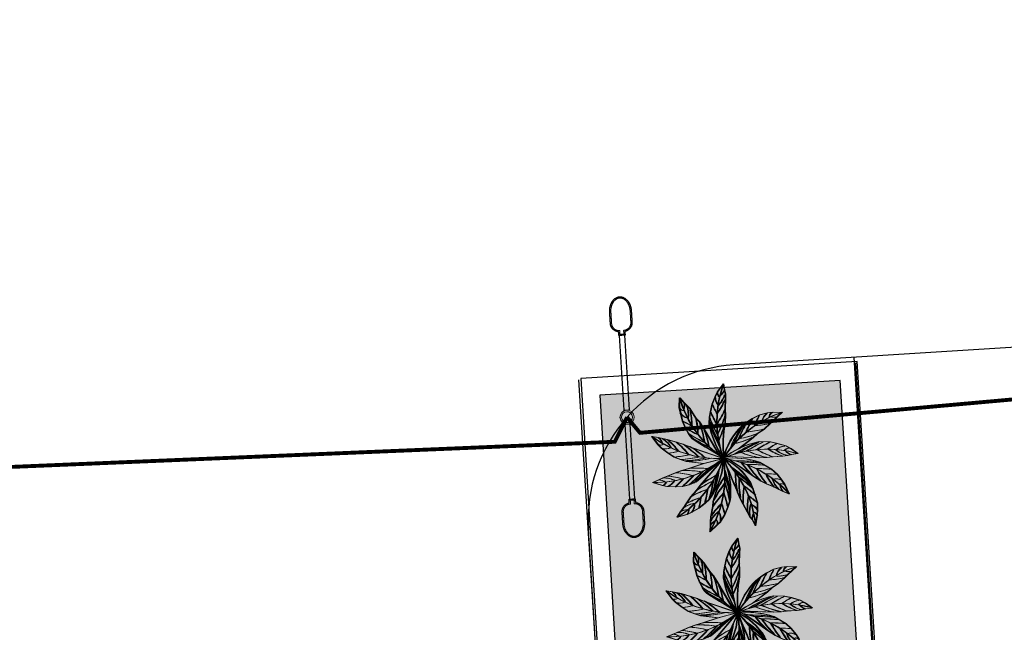
# Model space of a CAD drawing. Units: millimetres. Extents: x 681011 to 3152857, y 1779602 to 2467895.
# Drawn here: x 686449 to 686461, y 2466193 to 2466201 of the extents above; entities that cross this region are included whole.
import ezdxf

# ---------------------------------------------------------------- set-up
doc = ezdxf.new("R2010")
doc.units = ezdxf.units.MM
doc.linetypes.add('DASHED', pattern=[19.05, 12.7, -6.35])
for name, color, linetype, lineweight in [('5. TREEEE', 82, 'Continuous', 18), ('SC Electrical', 5, 'Continuous', 20), ('WALL LOW-HEIGHT', 7, 'Continuous', 25)]:
    doc.layers.add(name, color=color, linetype=linetype, lineweight=lineweight)
doc.layers.add('green', color=7, linetype='Continuous', lineweight=15, true_color=0x8ea003)
doc.layers.add('STCPL-E-CABLE ROUTING', color=202, linetype='DASHED')

# ---------------------------------------------------------------- blocks, each defined once
blk = doc.blocks.new('Z$W@#02E1351C')
at = {"layer": '5. TREEEE', "color": 72}
for p, q in [((1.408, 3.077), (1.533, 3.261)), ((1.533, 3.261), (1.557, 3.129)), ((1.356, 2.966), (1.408, 3.077)), ((1.557, 3.129), (1.583, 3.031)), ((1.583, 3.031), (1.583, 2.938)), ((0.579, 2.919), (0.579, 2.709)), ((0.579, 2.919), (0.677, 2.821)), ((0.677, 2.821), (0.736, 2.763)), ((1.298, 2.806), (1.356, 2.966)), ((1.583, 2.938), (1.583, 2.702)), ((0.579, 2.709), (0.659, 2.411)), ((0.736, 2.763), (0.808, 2.69)), ((0.808, 2.69), (0.951, 2.487)), ((1.247, 2.517), (1.268, 2.637)), ((1.268, 2.637), (1.298, 2.806)), ((1.583, 2.702), (1.594, 2.574)), ((2.193, 2.516), (2.348, 2.605)), ((2.348, 2.605), (2.519, 2.651)), ((2.519, 2.651), (2.636, 2.672)), ((2.636, 2.672), (2.825, 2.672)), ((2.839, 2.677), (2.733, 2.572)), ((0.659, 2.411), (0.73, 2.259)), ((0.951, 2.487), (1.029, 2.409)), ((1.029, 2.409), (1.13, 2.264)), ((1.247, 2.378), (1.247, 2.517)), ((1.594, 2.574), (1.594, 2.408)), ((1.964, 2.341), (2.072, 2.431)), ((2.072, 2.431), (2.193, 2.516)), ((2.592, 2.43), (2.451, 2.289)), ((2.666, 2.504), (2.592, 2.43)), ((2.733, 2.572), (2.666, 2.504)), ((0.73, 2.259), (0.798, 2.141)), ((1.13, 2.264), (1.494, 1.681)), ((2.315, 2.194), (2.214, 2.093)), ((2.451, 2.289), (2.315, 2.194)), ((0.138, 1.878), (0, 2.051)), ((0.136, 2.033), (0, 2.051)), ((0.332, 1.998), (0.136, 2.033)), ((0.542, 1.942), (0.332, 1.998)), ((0.798, 2.141), (0.843, 2.077)), ((0.843, 2.077), (0.893, 2.026)), ((0.893, 2.026), (1.494, 1.681)), ((2.214, 2.093), (1.911, 1.845)), ((2.357, 2.018), (2.602, 2.018)), ((2.602, 2.018), (2.756, 1.991)), ((2.756, 1.991), (2.945, 1.94)), ((0.138, 1.878), (0.217, 1.799)), ((0.217, 1.799), (0.368, 1.694)), ((0.684, 1.904), (0.542, 1.942)), ((0.872, 1.839), (0.684, 1.904)), ((1.583, 1.622), (0.872, 1.839)), ((2.988, 1.733), (2.88, 1.714)), ((2.945, 1.94), (3.059, 1.887)), ((3.066, 1.754), (2.988, 1.733)), ((3.059, 1.887), (3.215, 1.78)), ((3.215, 1.78), (3.066, 1.754)), ((0.368, 1.694), (0.506, 1.614)), ((0.506, 1.614), (0.646, 1.563)), ((0.646, 1.563), (0.776, 1.528)), ((0.776, 1.528), (1.159, 1.494)), ((1, 1.084), (1.583, 1.622)), ((1.583, 1.622), (1.094, 1.008)), ((1.159, 1.494), (1.583, 1.622)), ((1.559, 1.303), (1.583, 1.524)), ((1.583, 1.524), (1.583, 1.624)), ((2.37, 1.662), (1.671, 1.662)), ((1.959, 1.451), (1.711, 1.604)), ((2.537, 1.673), (2.37, 1.662)), ((2.378, 1.566), (2.646, 1.418)), ((2.657, 1.694), (2.537, 1.673)), ((2.88, 1.714), (2.657, 1.694)), ((0.684, 1.322), (0.541, 1.269)), ((0.83, 1.375), (0.684, 1.322)), ((1.159, 1.494), (0.83, 1.375)), ((1.504, 1.097), (1.559, 1.303)), ((2.266, 1.244), (1.959, 1.451)), ((2.646, 1.418), (2.772, 1.312)), ((2.772, 1.312), (2.881, 1.183)), ((0.185, 1.104), (0.05, 1.039)), ((0.276, 1.146), (0.185, 1.104)), ((0.372, 1.191), (0.276, 1.146)), ((0.541, 1.269), (0.372, 1.191)), ((0.848, 1.013), (1, 1.084)), ((1.384, 0.839), (1.504, 1.097)), ((1.504, 1.097), (1.448, 0.887)), ((2.194, 1.109), (2.254, 0.98)), ((2.429, 1.15), (2.266, 1.244)), ((2.549, 1.093), (2.429, 1.15)), ((2.712, 1.034), (2.549, 1.093)), ((2.881, 1.183), (2.947, 1.089)), ((2.947, 1.089), (3.051, 0.89)), ((0.05, 1.039), (0.267, 0.981)), ((0.267, 0.981), (0.373, 0.962)), ((0.373, 0.962), (0.554, 0.962)), ((0.554, 0.962), (0.709, 0.976)), ((0.709, 0.976), (0.848, 1.013)), ((1.016, 0.896), (0.897, 0.755)), ((1.094, 1.008), (1.016, 0.896)), ((1.448, 0.887), (1.389, 0.667)), ((1.991, 0.738), (1.918, 0.893)), ((2.254, 0.98), (2.302, 0.85)), ((2.917, 0.939), (2.712, 1.034)), ((3.051, 0.89), (2.917, 0.939)), ((0.897, 0.755), (0.798, 0.597)), ((1.206, 0.615), (1.299, 0.707)), ((1.299, 0.707), (1.351, 0.783)), ((1.351, 0.783), (1.384, 0.839)), ((1.389, 0.667), (1.389, 0.556)), ((1.717, 0.55), (1.753, 0.687)), ((1.753, 0.687), (1.767, 0.767)), ((1.767, 0.767), (1.767, 0.846)), ((2.054, 0.629), (1.991, 0.738)), ((2.302, 0.85), (2.367, 0.669)), ((2.367, 0.669), (2.367, 0.517)), ((0.749, 0.511), (0.684, 0.419)), ((0.798, 0.597), (0.749, 0.511)), ((0.932, 0.413), (1.081, 0.51)), ((1.081, 0.51), (1.206, 0.615)), ((1.389, 0.556), (1.348, 0.326)), ((1.658, 0.389), (1.717, 0.55)), ((2.153, 0.457), (2.054, 0.629)), ((2.213, 0.353), (2.153, 0.457)), ((2.367, 0.517), (2.367, 0.401)), ((0.684, 0.419), (0.616, 0.297)), ((0.616, 0.297), (0.824, 0.36)), ((0.824, 0.36), (0.932, 0.413)), ((1.348, 0.326), (1.348, 0.229)), ((1.348, 0.229), (1.348, 0.147)), ((1.496, 0.155), (1.561, 0.22)), ((1.561, 0.22), (1.658, 0.389)), ((2.26, 0.306), (2.213, 0.353)), ((2.34, 0.167), (2.26, 0.306)), ((2.367, 0.401), (2.34, 0.167)), ((1.34, 0), (1.496, 0.155)), ((1.348, 0.147), (1.348, 0.015))]:
    blk.add_line(p, q, dxfattribs=at)
for centre, radius, start, end in [((3.827, 2.51), 2.414, 161.8706, 201.5936), ((1.532, 3.065), 0.125, 173.7791, 233.0395), ((1.284, 3.222), 0.288, 308.4321, 338.3515), ((2.876, 3.66), 2.414, 197.8706, 237.5936), ((0.401, 2.741), 0.288, 344.4321, 14.3515), ((1.653, 2.989), 0.297, 182.879, 221.5346), ((0.157, 3.457), 1.518, 326.0526, 338.8318), ((0.998, 3.169), 0.584, 317.4391, 345.0127), ((0.693, 2.76), 0.125, 209.7791, 269.0395), ((0.2, 2.53), 0.584, 353.4391, 21.0127), ((-0.649, 2.268), 1.518, 2.0526, 14.8318), ((3.855, 3.829), 2.848, 204.5673, 211.2107), ((3.853, 4.065), 2.848, 206.1883, 211.1386), ((-0.148, 3.369), 1.855, 327.5529, 339.111), ((3.671, 0.411), 2.414, 110.5185, 149.8955), ((2.699, 2.415), 0.297, 131.1808, 169.8364), ((2.684, 2.557), 0.125, 122.081, 181.3414), ((0.836, 2.769), 0.297, 218.879, 257.5346), ((1.983, 4.933), 2.848, 242.1883, 247.1386), ((-0.844, 2.018), 1.855, 3.5529, 15.111), ((-1.302, 1.506), 2.5, 10.6755, 20.6307), ((3.107, 2.755), 1.898, 191.4328, 216.5672), ((3.877, 3.61), 2.848, 202.9483, 211.3077), ((3.904, 3.464), 2.848, 201.6825, 211.4019), ((-0.82, 3.224), 2.5, 334.6755, 344.6307), ((-0.646, 2.903), 2.294, 337.0347, 347.4268), ((4.426, 2.024), 2.858, 172.2674, 187.7326), ((4.565, 1.054), 2.848, 151.2501, 159.6096), ((4.723, 1.207), 2.848, 152.8691, 159.5126), ((4.907, 1.355), 2.848, 154.4902, 159.4404), ((2.139, 3.879), 1.518, 274.3545, 287.1337), ((2.435, 3.04), 0.584, 265.741, 293.3146), ((2.653, 2.848), 0.288, 256.734, 286.6534), ((2.123, 4.743), 2.848, 240.5673, 247.2107), ((-0.974, 1.349), 2.294, 13.0347, 23.4268), ((3.929, 3.356), 2.848, 200.5186, 211.4981), ((3.004, 1.328), 1.451, 135.7618, 168.2382), ((4.398, 0.856), 2.848, 148.8205, 159.8), ((4.467, 0.943), 2.848, 149.9844, 159.7037), ((1.351, 4.5), 2.5, 282.9774, 292.9325), ((1.881, 4.063), 1.855, 275.8548, 287.4128), ((1.386, 4.028), 2.414, 234.9681, 274.6912), ((-0.035, 1.801), 0.288, 21.5297, 51.4491), ((-0.068, 1.512), 0.584, 30.5366, 58.1102), ((-0.587, 0.791), 1.518, 39.1502, 51.9294), ((2.27, 4.579), 2.848, 238.9483, 247.3077), ((2.378, 4.476), 2.848, 237.6825, 247.4019), ((2.462, 4.404), 2.848, 236.5186, 247.4981), ((2.843, 0.108), 1.971, 104.2752, 129.7248), ((1.207, 4.165), 2.294, 285.3366, 295.7287), ((3.469, -0.604), 2.848, 114.3202, 125.2997), ((3.575, -0.571), 2.848, 115.4841, 125.2035), ((3.719, -0.535), 2.848, 116.7498, 125.1093), ((3.936, -0.498), 2.848, 118.3688, 125.0123), ((4.171, -0.481), 2.848, 119.9899, 124.9402), ((0.187, 1.993), 0.125, 246.8767, 306.1371), ((0.295, 2.086), 0.297, 255.9765, 294.6321), ((-0.095, 4.504), 2.848, 279.2858, 284.2361), ((-0.592, 0.474), 1.855, 40.6505, 52.2085), ((-0.648, -0.211), 2.5, 47.7731, 57.7282), ((-0.291, -0.138), 2.294, 50.1322, 60.5244), ((2.618, -0.558), 2.414, 75.6722, 115.3952), ((2.714, 3.931), 2.294, 250.8363, 261.2284), ((3.022, 4.126), 2.5, 248.4771, 258.4323), ((3.211, 3.465), 1.855, 241.3545, 252.9126), ((3.319, 3.167), 1.518, 239.8542, 252.6334), ((3.088, 2.308), 0.584, 231.2407, 258.8143), ((2.951, 1.643), 0.297, 96.6805, 135.3361), ((3.02, 1.769), 0.125, 87.5807, 146.8411), ((3.16, 2.026), 0.288, 222.2337, 252.1531), ((0.009, 3.452), 2.414, 270.9681, 310.6912), ((0.131, 4.437), 2.848, 277.6648, 284.3082), ((-0.734, 2.297), 2.414, 304.0339, 343.7569), ((0.347, 4.395), 2.848, 276.0458, 284.4052), ((0.495, 4.378), 2.848, 274.7801, 284.4994), ((0.606, 4.371), 2.848, 273.6161, 284.5957), ((-0.783, 1.147), 2.414, 332.034, 11.355), ((1.843, -0.381), 2.02, 74.6147, 97.3853), ((75.339, 35.13), 81.01, 204.43254, 205), ((1.046, 0.362), 1.37, 33.0736, 66.9264), ((0.044, 0.846), 1.724, 0, 26.7507), ((1.304, -0.775), 2.414, 43.6319, 83.355), ((-0.052, -0.153), 2.414, 7.6319, 47.355), ((2.001, -1.265), 2.848, 82.2799, 93.2595), ((2.108, -1.294), 2.848, 83.4439, 93.1632), ((3.766, 2.979), 2.294, 218.796, 229.1882), ((0.855, -1.173), 2.5, 83.7731, 93.7282), ((1.101, -0.904), 2.294, 86.1322, 96.5244), ((-1.047, 3.139), 2.848, 312.0458, 320.4052), ((-0.917, 3.212), 2.848, 310.7801, 320.4994), ((-0.823, 3.272), 2.848, 309.6161, 320.5957), ((-1.334, 1.692), 2.848, 342.6819, 353.6614), ((-1.034, 0.333), 2.848, 10.2799, 21.2595), ((0.224, -0.959), 2.848, 46.2799, 57.2595), ((0.294, -1.046), 2.848, 47.4439, 57.1632), ((4.147, 1.437), 2.294, 182.796, 193.1882), ((2.249, -1.34), 2.848, 84.7096, 93.069), ((4.131, 2.981), 2.5, 216.4368, 226.392), ((2.453, -1.424), 2.848, 86.3286, 92.972), ((3.941, 2.321), 1.855, 209.3143, 220.8723), ((2.661, -1.534), 2.848, 87.9496, 92.8999), ((3.874, 2.011), 1.518, 207.814, 220.5932), ((0.169, 0.816), 0.288, 57.5297, 87.4491), ((0.312, 0.563), 0.584, 66.5366, 94.1102), ((0.316, -0.326), 1.518, 75.1502, 87.9294), ((0.268, 1.241), 0.297, 291.9765, 330.6321), ((-1.468, 2.968), 2.848, 315.2858, 320.2361), ((0.499, -0.585), 1.855, 76.6505, 88.2085), ((-1.246, 3.047), 2.848, 313.6648, 320.3082), ((2.498, -1.117), 2.5, 116.8388, 126.794), ((2.557, -0.757), 2.294, 119.198, 129.5901), ((-1.449, 1.459), 2.848, 345.1116, 353.471), ((-1.38, 1.591), 2.848, 343.8458, 353.5652), ((3.549, -0.035), 2.294, 146.796, 157.1882), ((-1.028, 0.222), 2.848, 11.4439, 21.1632), ((-1.028, 0.073), 2.848, 12.7096, 21.069), ((0.381, -1.166), 2.848, 48.7096, 57.069), ((4.443, 1.224), 2.5, 180.4368, 190.392), ((3.223, 1.405), 0.584, 199.2004, 226.774), ((2.754, 0.914), 0.297, 64.6403, 103.2959), ((2.879, 0.984), 0.125, 55.5404, 114.8009), ((0.236, 1.102), 0.125, 282.8767, 342.1371), ((1.879, -0.819), 1.855, 109.7162, 121.2743), ((-1.565, 1.272), 2.848, 346.7306, 353.374), ((3.663, -0.381), 2.5, 144.4368, 154.392), ((-1.045, -0.146), 2.848, 14.3286, 20.972), ((3.901, 0.801), 1.855, 173.3143, 184.8723), ((0.496, -1.353), 2.848, 50.3286, 56.972), ((3.134, 1.128), 0.288, 190.1934, 220.1128), ((1.584, -0.702), 1.518, 108.2159, 120.9952), ((-1.708, 1.085), 2.848, 348.3516, 353.3019), ((2.976, -0.404), 1.855, 137.3143, 148.8723), ((3.665, 0.59), 1.518, 171.814, 184.5932), ((0.6, -1.565), 2.848, 51.9496, 56.8999), ((2.782, 0.483), 0.584, 163.2004, 190.774), ((0.837, 0.175), 0.288, 90.5954, 120.5148), ((1.096, 0.041), 0.584, 99.6024, 127.176), ((0.738, 0.451), 0.125, 315.9424, 15.2029), ((0.689, 0.585), 0.297, 325.0423, 3.6979), ((1.883, -0.005), 0.584, 127.2004, 154.774), ((2.661, -0.437), 1.518, 135.814, 148.5932), ((1.271, 0.289), 0.297, 352.6403, 31.2959), ((-1.085, -0.379), 2.848, 15.9496, 20.8999), ((2.114, 0.361), 0.297, 28.6403, 67.2959), ((2.547, 0.311), 0.288, 154.1934, 184.1128), ((2.256, 0.344), 0.125, 19.5404, 78.8009), ((1.593, -0.006), 0.288, 118.1934, 148.1128), ((1.377, 0.193), 0.125, 343.5404, 42.8009)]:
    blk.add_arc(centre, radius, start, end, dxfattribs=at)
blk = doc.blocks.new('A$C24857140')
at = {"layer": '5. TREEEE', "xscale": 0.3134757777417632, "yscale": 0.3134757777417632, "zscale": 0.3134757777417632, "rotation": 358.077834987051}
blk.add_blockref('Z$W@#02E1351C', (-0.0005, 0.0197), dxfattribs=at)
blk = doc.blocks.new('Z$W@#6A1A66CB')
at = {"lineweight": -3}
h = blk.add_hatch(color=256, dxfattribs=at)
edge = h.paths.add_edge_path()
edge.add_ellipse((0.81, -0.777), major_axis=(-0.116, 0.116), ratio=1, start_angle=0, end_angle=360)
edge = h.paths.add_edge_path(flags=16)
edge.add_ellipse((0.81, -0.777), major_axis=(0.0902, 0.0902), ratio=1, start_angle=0, end_angle=360)
at = {"layer": 'SC Electrical', "lineweight": 30}
h = blk.add_hatch(color=1, dxfattribs=at)
h.dxf.hatch_style = 1
edge = h.paths.add_edge_path(flags=16)
edge.add_spline(control_points=[(0.855, 1.156), (0.855, 1.184), (0.855, 1.212), (0.855, 1.241), (0.904, 1.24), (0.949, 1.259), (0.983, 1.293), (1.017, 1.328), (1.035, 1.374), (1.033, 1.422), (1.033, 1.509), (1.033, 1.597), (1.033, 1.684), (1.033, 1.726), (1.027, 1.768), (0.996, 1.868), (0.963, 1.919), (0.885, 1.984), (0.841, 1.999), (0.755, 1.992), (0.711, 1.97), (0.638, 1.891), (0.61, 1.834), (0.591, 1.742), (0.588, 1.713), (0.588, 1.684), (0.588, 1.597), (0.588, 1.509), (0.588, 1.422), (0.586, 1.374), (0.604, 1.328), (0.638, 1.293), (0.672, 1.259), (0.717, 1.24), (0.766, 1.241), (0.766, 1.212), (0.766, 1.184), (0.766, 1.156), (0.796, 1.156), (0.825, 1.156), (0.855, 1.156)], knot_values=[0, 0, 0, 0, 1, 1, 1, 1.805675, 1.805675, 1.805675, 2.611351, 2.611351, 2.611351, 3.611351, 3.611351, 3.611351, 4.002149, 4.002149, 4.622513, 4.622513, 5.242877, 5.242877, 5.86324, 5.86324, 6.483604, 6.483604, 6.752944, 6.752944, 6.752944, 7.752944, 7.752944, 7.752944, 8.558619, 8.558619, 8.558619, 9.364295, 9.364295, 9.364295, 10.364295, 10.364295, 10.364295, 11.364295, 11.364295, 11.364295, 11.364295], weights=[1, 1, 1, 1, 0.946635, 0.946635, 1, 0.946635, 0.946635, 1, 1, 1, 1, 1, 1, 1, 1, 1, 1, 1, 1, 1, 1, 1, 1, 1, 1, 1, 1, 0.946635, 0.946635, 1, 0.946635, 0.946635, 1, 1, 1, 1, 1, 1, 1], degree=3, periodic=0)
edge = h.paths.add_edge_path()
edge.add_spline(control_points=[(0.56, 1.422), (0.559, 1.383), (0.571, 1.339), (0.626, 1.257), (0.677, 1.227), (0.725, 1.217), (0.733, 1.215), (0.739, 1.209), (0.739, 1.2), (0.739, 1.176), (0.739, 1.153), (0.739, 1.129), (0.739, 1.129), (0.739, 1.128), (0.786, 1.128), (0.833, 1.128), (0.881, 1.128), (0.882, 1.128), (0.882, 1.128), (0.882, 1.152), (0.882, 1.176), (0.882, 1.2), (0.882, 1.2), (0.882, 1.2), (0.882, 1.209), (0.888, 1.215), (0.896, 1.217), (0.935, 1.225), (0.975, 1.245), (1.043, 1.318), (1.062, 1.374), (1.06, 1.422), (1.06, 1.423), (1.06, 1.423), (1.06, 1.423), (1.06, 1.509), (1.06, 1.595), (1.06, 1.682), (1.06, 1.683), (1.06, 1.684), (1.06, 1.742), (1.048, 1.807), (0.987, 1.939), (0.928, 1.994), (0.85, 2.02), (0.83, 2.023), (0.81, 2.023), (0.767, 2.023), (0.719, 2.007), (0.633, 1.932), (0.598, 1.874), (0.566, 1.769), (0.56, 1.725), (0.56, 1.684), (0.56, 1.598), (0.56, 1.512), (0.56, 1.425), (0.56, 1.424), (0.56, 1.423)], knot_values=[0, 0, 0, 0, 0.625121, 0.625121, 1.403209, 1.403209, 1.403209, 2.779554, 2.779554, 2.779554, 3.577104, 3.577104, 3.58516, 3.58516, 3.58516, 4.38271, 4.38271, 4.390766, 4.390766, 4.390766, 5.188316, 5.188316, 5.196372, 5.196372, 5.196372, 6.572718, 6.572718, 6.572718, 7.197838, 7.197838, 7.975926, 7.975926, 7.975926, 8.00279, 8.00279, 8.00279, 8.99279, 8.99279, 9.00279, 9.00279, 9.00279, 9.568019, 9.568019, 10.313225, 10.313225, 10.573586, 10.573586, 10.573586, 11.16125, 11.16125, 11.748914, 11.748914, 12.144383, 12.144383, 12.144383, 13.134383, 13.134383, 13.144383, 13.144383, 13.144383, 13.144383], weights=[1, 1, 1, 1, 1, 1, 0.848272, 0.848272, 1, 1, 1, 1, 1, 1, 1, 1, 1, 1, 1, 1, 1, 1, 1, 1, 0.848272, 0.848272, 1, 1, 1, 1, 1, 1, 0.99994, 0.99994, 1, 1, 1, 1, 1, 1, 1, 1, 1, 1, 1, 1, 1, 1, 1, 1, 1, 1, 1, 1, 1, 1, 1, 1, 1], degree=3, periodic=0)
at = {"layer": 'SC Electrical'}
blk.add_line((0.769, -0.612), (0.851, -0.612), dxfattribs=at)
at = {"layer": 'SC Electrical', "color": 0, "lineweight": 30}
blk.add_lwpolyline([(0.745, 1.128), (0.745, -0.612), (0.875, -0.612), (0.875, 1.128)], close=True, dxfattribs=at)
at = {"layer": 'SC Electrical'}
for major_axis in [(-0.116, 0.116), (0.0902, 0.0902)]:
    blk.add_ellipse((0.81, -0.777), major_axis=major_axis, ratio=1, start_param=0.785398, end_param=7.068583, dxfattribs=at)
at = {"layer": 'SC Electrical', "color": 0, "lineweight": 30}
blk.add_rational_spline([(0.56, 1.422), (0.559, 1.383), (0.571, 1.339), (0.626, 1.257), (0.677, 1.227), (0.725, 1.217), (0.733, 1.215), (0.739, 1.209), (0.739, 1.2), (0.739, 1.176), (0.739, 1.153), (0.739, 1.129), (0.739, 1.129), (0.739, 1.128), (0.786, 1.128), (0.833, 1.128), (0.881, 1.128), (0.882, 1.128), (0.882, 1.128), (0.882, 1.152), (0.882, 1.176), (0.882, 1.2), (0.882, 1.2), (0.882, 1.2), (0.882, 1.209), (0.888, 1.215), (0.896, 1.217), (0.935, 1.225), (0.975, 1.245), (1.043, 1.318), (1.062, 1.374), (1.06, 1.422), (1.06, 1.423), (1.06, 1.423), (1.06, 1.423), (1.06, 1.509), (1.06, 1.595), (1.06, 1.682), (1.06, 1.683), (1.06, 1.684), (1.06, 1.742), (1.048, 1.807), (0.987, 1.939), (0.928, 1.994), (0.85, 2.02), (0.83, 2.023), (0.81, 2.023), (0.767, 2.023), (0.719, 2.007), (0.633, 1.932), (0.598, 1.874), (0.566, 1.769), (0.56, 1.725), (0.56, 1.684), (0.56, 1.598), (0.56, 1.512), (0.56, 1.425), (0.56, 1.424), (0.56, 1.423)], [1, 1, 1, 1, 1, 1, 0.848271913099, 0.848271913099, 1, 1, 1, 1, 1, 1, 1, 1, 1, 1, 1, 1, 1, 1, 1, 1, 0.848271913099, 0.848271913099, 1, 1, 1, 1, 1, 1, 0.999939863511, 0.999939863511, 1, 1, 1, 1, 1, 1, 1, 1, 1, 1, 1, 1, 1, 1, 1, 1, 1, 1, 1, 1, 1, 1, 1, 1, 1], degree=3, knots=[0, 0, 0, 0, 0.625121, 0.625121, 1.403209, 1.403209, 1.403209, 2.779554, 2.779554, 2.779554, 3.577104, 3.577104, 3.58516, 3.58516, 3.58516, 4.38271, 4.38271, 4.390766, 4.390766, 4.390766, 5.188316, 5.188316, 5.196372, 5.196372, 5.196372, 6.572718, 6.572718, 6.572718, 7.197838, 7.197838, 7.975926, 7.975926, 7.975926, 8.00279, 8.00279, 8.00279, 8.99279, 8.99279, 9.00279, 9.00279, 9.00279, 9.568019, 9.568019, 10.313225, 10.313225, 10.573586, 10.573586, 10.573586, 11.16125, 11.16125, 11.748914, 11.748914, 12.144383, 12.144383, 12.144383, 13.134383, 13.134383, 13.144383, 13.144383, 13.144383, 13.144383], dxfattribs=at)
at = {"layer": 'SC Electrical', "color": 0}
blk.add_rational_spline([(0.855, 1.156), (0.855, 1.184), (0.855, 1.212), (0.855, 1.241), (0.904, 1.24), (0.949, 1.259), (0.983, 1.293), (1.017, 1.328), (1.035, 1.374), (1.033, 1.422), (1.033, 1.509), (1.033, 1.597), (1.033, 1.684), (1.033, 1.726), (1.027, 1.768), (0.996, 1.868), (0.963, 1.919), (0.885, 1.984), (0.841, 1.999), (0.755, 1.992), (0.711, 1.97), (0.638, 1.891), (0.61, 1.834), (0.591, 1.742), (0.588, 1.713), (0.588, 1.684), (0.588, 1.597), (0.588, 1.509), (0.588, 1.422), (0.586, 1.374), (0.604, 1.328), (0.638, 1.293), (0.672, 1.259), (0.717, 1.24), (0.766, 1.241), (0.766, 1.212), (0.766, 1.184), (0.766, 1.156), (0.796, 1.156), (0.825, 1.156), (0.855, 1.156)], [1, 1, 1, 1, 0.946634811048, 0.946634811048, 1, 0.946634811048, 0.946634811048, 1, 1, 1, 1, 1, 1, 1, 1, 1, 1, 1, 1, 1, 1, 1, 1, 1, 1, 1, 1, 0.946634811046, 0.946634811046, 1, 0.946634811046, 0.946634811046, 1, 1, 1, 1, 1, 1, 1], degree=3, knots=[0, 0, 0, 0, 1, 1, 1, 1.805675, 1.805675, 1.805675, 2.611351, 2.611351, 2.611351, 3.611351, 3.611351, 3.611351, 4.002149, 4.002149, 4.622513, 4.622513, 5.242877, 5.242877, 5.86324, 5.86324, 6.483604, 6.483604, 6.752944, 6.752944, 6.752944, 7.752944, 7.752944, 7.752944, 8.558619, 8.558619, 8.558619, 9.364295, 9.364295, 9.364295, 10.364295, 10.364295, 10.364295, 11.364295, 11.364295, 11.364295, 11.364295], dxfattribs=at)

msp = doc.modelspace()

# ---------------------------------------------------------------- hatches: boundary and pattern name
at = {"layer": 'green'}
h = msp.add_hatch(dxfattribs=at)
h.set_pattern_fill('STIPPLE', color=74, scale=0.4, angle=6.8109, style=0)
h.set_pattern_definition([(6.8109, (685667.5783, 2466499.51014), (-0.04743714, 0.39717719), [0, -0.4]), (6.8109, (685667.70447, 2466499.53327), (-0.04743714, 0.39717719), [0, -0.4]), (6.8109, (685667.62254, 2466499.6121), (-0.04743714, 0.39717719), [0, -0.4]), (6.8109, (685667.70233, 2466499.6861), (-0.04743714, 0.39717719), [0, -0.4]), (6.8109, (685667.5962, 2466499.6976), (-0.04743714, 0.39717719), [0, -0.4]), (6.8109, (685667.6166, 2466499.7967), (-0.04743714, 0.39717719), [0, -0.4]), (6.8109, (685667.55246, 2466499.86156), (-0.04743714, 0.39717719), [0, -0.4]), (6.8109, (685667.6805, 2466499.8688), (-0.04743714, 0.39717719), [0, -0.4]), (6.8109, (685667.77393, 2466499.89606), (-0.04743714, 0.39717719), [0, -0.4]), (6.8109, (685667.83298, 2466499.80643), (-0.04743714, 0.39717719), [0, -0.4]), (6.8109, (685667.91336, 2466499.80798), (-0.04743714, 0.39717719), [0, -0.4]), (6.8109, (685667.93044, 2466499.665), (-0.04743714, 0.39717719), [0, -0.4]), (6.8109, (685667.86464, 2466499.6088), (-0.04743714, 0.39717719), [0, -0.4]), (6.8109, (685667.7506, 2466499.61934), (-0.04743714, 0.39717719), [0, -0.4]), (6.8109, (685667.81354, 2466499.69937), (-0.04743714, 0.39717719), [0, -0.4]), (6.8109, (685667.7335, 2466499.76233), (-0.04743714, 0.39717719), [0, -0.4]), (6.8109, (685667.9269, 2466499.55983), (-0.04743714, 0.39717719), [0, -0.4])])
h.paths.add_polyline_path([(686459.134, 2466196.053), (686456.042, 2466195.864), (686457.29, 2466175.493), (686460.412, 2466175.679)])
h = msp.add_hatch(dxfattribs=at)
h.set_pattern_fill('STIPPLE', color=256, scale=0.4, angle=6.8109, style=0)
h.set_pattern_definition([(6.8109, (685680.14158, 2466500.29792), (-0.04743714, 0.39717719), [0, -0.4]), (6.8109, (685680.26773, 2466500.32105), (-0.04743714, 0.39717719), [0, -0.4]), (6.8109, (685680.1858, 2466500.3999), (-0.04743714, 0.39717719), [0, -0.4]), (6.8109, (685680.2656, 2466500.47387), (-0.04743714, 0.39717719), [0, -0.4]), (6.8109, (685680.15948, 2466500.48537), (-0.04743714, 0.39717719), [0, -0.4]), (6.8109, (685680.17986, 2466500.5845), (-0.04743714, 0.39717719), [0, -0.4]), (6.8109, (685680.11572, 2466500.64934), (-0.04743714, 0.39717719), [0, -0.4]), (6.8109, (685680.24377, 2466500.65657), (-0.04743714, 0.39717719), [0, -0.4]), (6.8109, (685680.3372, 2466500.68385), (-0.04743714, 0.39717719), [0, -0.4]), (6.8109, (685680.39624, 2466500.5942), (-0.04743714, 0.39717719), [0, -0.4]), (6.8109, (685680.47662, 2466500.59576), (-0.04743714, 0.39717719), [0, -0.4]), (6.8109, (685680.4937, 2466500.45278), (-0.04743714, 0.39717719), [0, -0.4]), (6.8109, (685680.4279, 2466500.39658), (-0.04743714, 0.39717719), [0, -0.4]), (6.8109, (685680.31384, 2466500.40712), (-0.04743714, 0.39717719), [0, -0.4]), (6.8109, (685680.3768, 2466500.48715), (-0.04743714, 0.39717719), [0, -0.4]), (6.8109, (685680.29677, 2466500.5501), (-0.04743714, 0.39717719), [0, -0.4]), (6.8109, (685680.49015, 2466500.3476), (-0.04743714, 0.39717719), [0, -0.4])])
h.paths.add_polyline_path([(686459.134, 2466196.053), (686456.042, 2466195.864), (686457.29, 2466175.493), (686460.412, 2466175.679)])

# ---------------------------------------------------------------- linework, layer by layer
for p, q in [((686502.354, 2466199.048), (686457.767, 2466196.252)), ((686460.809, 2466172.476), (686459.312, 2466196.349)), ((686459.329, 2466196.277), (686460.787, 2466172.475)), ((686455.77, 2466196.059), (686457.262, 2466172.254)), ((686457.268, 2466172.254), (686455.896, 2466194.131))]:
    msp.add_line(p, q)
msp.add_arc((686457.892, 2466194.256), 2, 93.5884, 183.5884)
at = {"layer": 'STCPL-E-CABLE ROUTING', "ltscale": 0.05, "const_width": 0.05}
msp.add_lwpolyline([(686511.356, 2466223.429), (686511.356, 2466206.675, -0.390227), (686504.237, 2466198.942), (686491.092, 2466197.977), (686490.744, 2466198.169), (686490.475, 2466197.887), (686471.002, 2466196.656), (686470.744, 2466196.989), (686470.494, 2466196.628), (686456.559, 2466195.378), (686456.392, 2466195.579)], format="xyb", dxfattribs=at)
msp.add_lwpolyline([(686456.392, 2466195.579), (686456.234, 2466195.263), (686436.698, 2466194.448), (686436.392, 2466194.839), (686436.179, 2466194.367), (686416.716, 2466192.994), (686416.392, 2466193.444)], dxfattribs=at)
at = {"layer": 'WALL LOW-HEIGHT'}
for points in [[(686459.35, 2466196.297), (686455.799, 2466196.079), (686457.075, 2466175.25), (686460.656, 2466175.463)], [(686459.134, 2466196.053), (686456.042, 2466195.864), (686457.29, 2466175.493), (686460.412, 2466175.679)]]:
    msp.add_lwpolyline(points, close=True, dxfattribs=at)

# ---------------------------------------------------------------- block references
at = {"layer": '5. TREEEE', "xscale": 1.867631639087362, "yscale": 1.867631639087362, "zscale": 1.867631639087362}
for p in [(686456.669, 2466194.095), (686456.678, 2466194.095), (686456.852, 2466192.109), (686456.861, 2466192.11)]:
    msp.add_blockref('A$C24857140', p, dxfattribs=at)
at = {"layer": 'SC Electrical', "lineweight": -3, "xscale": 0.5540689988521962, "yscale": 0.5540689988521962, "zscale": 0.5540689988521962}
for p, rotation in [((686455.918, 2466195.981, 0), 3.561993536031353), ((686456.867, 2466195.178, 0), 183.5619935360313)]:
    msp.add_blockref('Z$W@#6A1A66CB', p, dxfattribs=dict(at, rotation=rotation))

doc.saveas('drawing.dxf')
